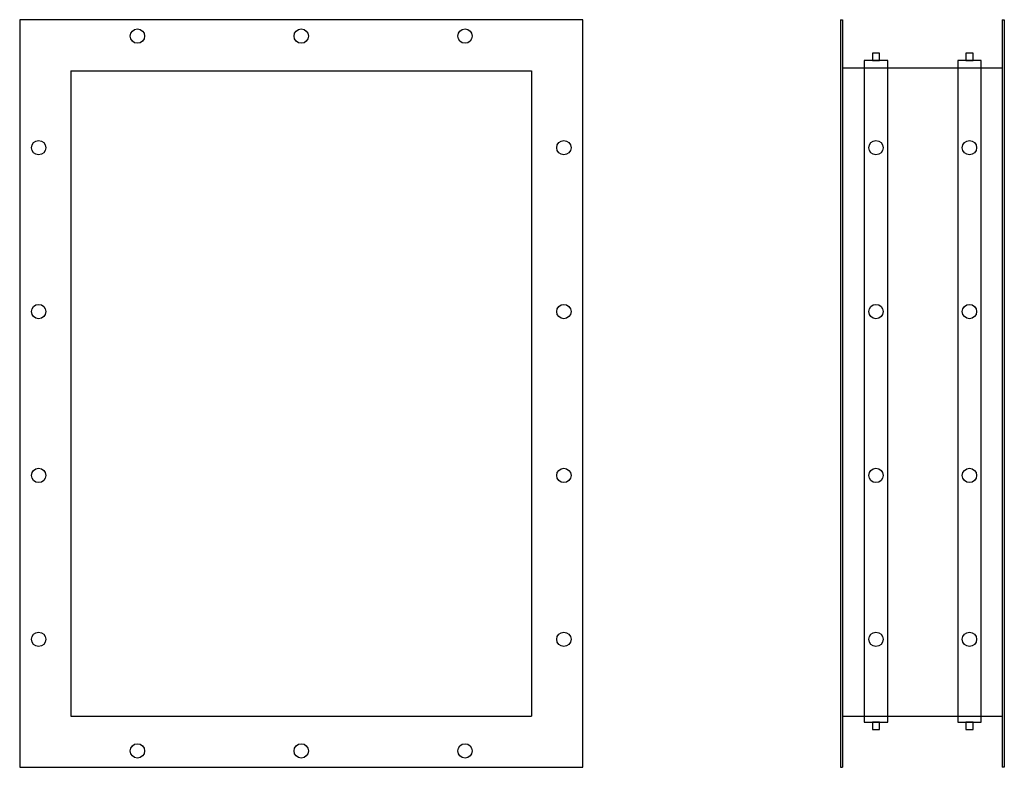
# Model space of a CAD drawing. Extents: x 436 to 1398, y -34 to 696.
import ezdxf

# ---------------------------------------------------------------- set-up
doc = ezdxf.new("R2010")
doc.units = 0
doc.layers.get('0').update_dxf_attribs({"linetype": 'CONTINUOUS'})

msp = doc.modelspace()

# ---------------------------------------------------------------- linework, layer by layer
for p, q in [((435.84, 696.13), (435.84, -33.87)), ((985.84, 696.13), (435.84, 696.13)), ((985.84, -33.87), (985.84, 696.13)), ((1237.53, 696.13), (1237.53, -33.87)), ((1237.53, 696.13), (1239.53, 696.13)), ((1239.53, 696.13), (1239.53, -33.87)), ((1395.53, 696.13), (1395.53, -33.87)), ((1395.53, 696.13), (1397.53, 696.13)), ((1397.53, 696.13), (1397.53, -33.87)), ((1260.68, 656.4), (1260.68, 10.22)), ((1283.68, 656.4), (1260.68, 656.4)), ((1283.68, 10.22), (1283.68, 656.4)), ((1352.03, 656.4), (1352.03, 10.22)), ((1375.03, 656.4), (1352.03, 656.4)), ((1375.03, 10.22), (1375.03, 656.4)), ((485.84, 646.13), (935.84, 646.13)), ((485.84, 646.13), (485.84, 16.13)), ((935.84, 646.13), (935.84, 16.13)), ((1239.53, 649.13), (1395.53, 649.13)), ((485.84, 16.13), (935.84, 16.13)), ((1239.53, 16.13), (1395.53, 16.13)), ((1260.68, 10.22), (1283.68, 10.22)), ((1352.03, 10.22), (1375.03, 10.22)), ((435.84, -33.87), (985.84, -33.87)), ((1237.53, -33.87), (1239.53, -33.87)), ((1397.53, -33.87), (1395.53, -33.87))]:
    msp.add_line(p, q)
for points in [[(1268.65, 663.47), (1268.65, 656.4), (1275.72, 656.4), (1275.72, 663.47)], [(1360, 663.47), (1360, 656.4), (1367.07, 656.4), (1367.07, 663.47)], [(1268.65, 10.22), (1268.65, 3.14), (1275.72, 3.14), (1275.72, 10.22)], [(1360, 10.22), (1360, 3.14), (1367.07, 3.14), (1367.07, 10.22)]]:
    msp.add_lwpolyline(points, close=True)
for centre in [(550.84, 680.13), (710.84, 680.13), (870.84, 680.13), (454.34, 571.13), (967.34, 571.13), (1272.18, 571.13), (1363.53, 571.13), (454.34, 411.13), (967.34, 411.13), (1272.18, 411.13), (1363.53, 411.13), (454.34, 251.13), (967.34, 251.13), (1272.18, 251.13), (1363.53, 251.13), (454.34, 91.13), (967.34, 91.13), (1272.18, 91.13), (1363.53, 91.13), (550.84, -17.87), (710.84, -17.87), (870.84, -17.87)]:
    msp.add_circle(centre, 7)

doc.saveas('drawing.dxf')
